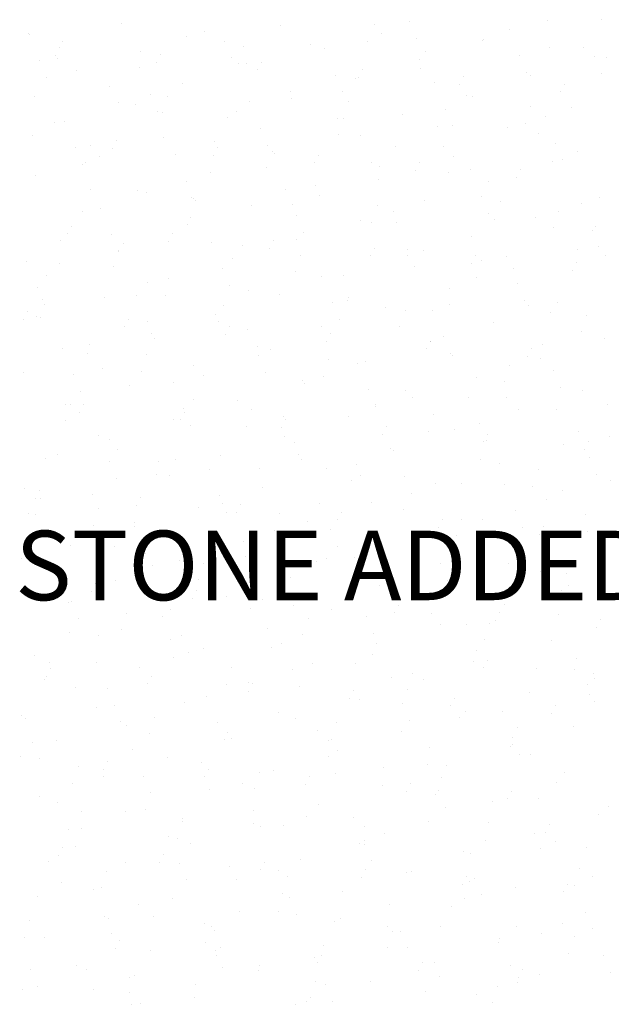
# Model space of a CAD drawing. Extents: x 23.5 to 40.5, y -33.7 to -22.7.
# Drawn here: x 32.1 to 32.9, y -28.2 to -26.7 of the extents above; entities that cross this region are included whole.
import ezdxf

# ---------------------------------------------------------------- set-up
doc = ezdxf.new("R2010")
doc.units = 0
doc.header["$LTSCALE"] = 0.3
doc.header["$MEASUREMENT"] = 0
doc.layers.get('0').update_dxf_attribs({"linetype": 'CONTINUOUS'})
doc.layers.add('HATCH', color=7, linetype='CONTINUOUS')
doc.styles.add('L100', font='ROMAND.SHX', dxfattribs={"height": 0.1})

# ---------------------------------------------------------------- blocks, each defined once
blk = doc.blocks.new('*X4')
at = {"color": 0}
for p, q in [((45.7681, -25.2077, 0.05), (45.7681, -25.2077, 0.05)), ((45.846, -25.2066, 0.05), (45.846, -25.2066, 0.05)), ((45.1539, -25.2127, 0.05), (45.1539, -25.2127, 0.05)), ((45.3838, -25.2156, 0.05), (45.3838, -25.2156, 0.05)), ((45.5192, -25.2142, 0.05), (45.5192, -25.2142, 0.05)), ((45.5695, -25.2099, 0.05), (45.5695, -25.2099, 0.05)), ((45.713, -25.221, 0.05), (45.713, -25.221, 0.05)), ((45.0209, -25.227, 0.05), (45.0209, -25.227, 0.05)), ((45.0225, -25.2281, 0.05), (45.0225, -25.2281, 0.05)), ((45.2476, -25.231, 0.05), (45.2476, -25.231, 0.05)), ((45.2744, -25.2239, 0.05), (45.2744, -25.2239, 0.05)), ((45.5293, -25.2261, 0.05), (45.5293, -25.2261, 0.05)), ((45.5795, -25.2341, 0.05), (45.5795, -25.2341, 0.05)), ((45.6748, -25.2366, 0.05), (45.6748, -25.2366, 0.05)), ((45.6759, -25.2357, 0.05), (45.6759, -25.2357, 0.05)), ((45.0656, -25.2468, 0.05), (45.0656, -25.2468, 0.05)), ((45.0695, -25.2379, 0.05), (45.0695, -25.2379, 0.05)), ((45.303, -25.2374, 0.05), (45.303, -25.2374, 0.05)), ((45.331, -25.2454, 0.05), (45.331, -25.2454, 0.05)), ((45.4269, -25.2422, 0.05), (45.4269, -25.2422, 0.05)), ((45.4465, -25.2485, 0.05), (45.4465, -25.2485, 0.05)), ((45.5091, -25.2385, 0.05), (45.5091, -25.2385, 0.05)), ((45.7707, -25.246, 0.05), (45.7707, -25.246, 0.05)), ((45.8203, -25.2472, 0.05), (45.8203, -25.2472, 0.05)), ((45.0366, -25.2649, 0.05), (45.0366, -25.2649, 0.05)), ((45.0599, -25.2579, 0.05), (45.0599, -25.2579, 0.05)), ((45.062, -25.2618, 0.05), (45.062, -25.2618, 0.05)), ((45.1822, -25.2519, 0.05), (45.1822, -25.2519, 0.05)), ((45.2111, -25.2574, 0.05), (45.2111, -25.2574, 0.05)), ((45.3131, -25.2617, 0.05), (45.3131, -25.2617, 0.05)), ((45.5836, -25.2636, 0.05), (45.5836, -25.2636, 0.05)), ((45.5926, -25.2529, 0.05), (45.5926, -25.2529, 0.05)), ((45.7287, -25.2588, 0.05), (45.7287, -25.2588, 0.05)), ((45.8356, -25.2594, 0.05), (45.8356, -25.2594, 0.05)), ((45.8541, -25.2604, 0.05), (45.8541, -25.2604, 0.05)), ((45.0899, -25.2798, 0.05), (45.0899, -25.2798, 0.05)), ((45.1801, -25.276, 0.05), (45.1801, -25.276, 0.05)), ((45.2054, -25.2684, 0.05), (45.2054, -25.2684, 0.05)), ((45.3235, -25.2693, 0.05), (45.3235, -25.2693, 0.05)), ((45.3347, -25.2701, 0.05), (45.3347, -25.2701, 0.05)), ((45.3508, -25.279, 0.05), (45.3508, -25.279, 0.05)), ((45.3566, -25.2679, 0.05), (45.3566, -25.2679, 0.05)), ((45.5021, -25.2784, 0.05), (45.5021, -25.2784, 0.05)), ((45.5851, -25.2768, 0.05), (45.5851, -25.2768, 0.05)), ((45.0466, -25.2892, 0.05), (45.0466, -25.2892, 0.05)), ((45.4622, -25.2864, 0.05), (45.4622, -25.2864, 0.05)), ((45.4914, -25.2916, 0.05), (45.4914, -25.2916, 0.05)), ((45.4963, -25.2895, 0.05), (45.4963, -25.2895, 0.05)), ((45.6475, -25.289, 0.05), (45.6475, -25.289, 0.05)), ((45.7387, -25.2831, 0.05), (45.7387, -25.2831, 0.05)), ((45.7433, -25.2874, 0.05), (45.7433, -25.2874, 0.05)), ((45.8466, -25.2843, 0.05), (45.8466, -25.2843, 0.05)), ((45.1371, -25.3024, 0.05), (45.1371, -25.3024, 0.05)), ((45.2425, -25.2981, 0.05), (45.2425, -25.2981, 0.05)), ((45.6057, -25.2974, 0.05), (45.6057, -25.2974, 0.05)), ((45.6418, -25.3, 0.05), (45.6418, -25.3, 0.05)), ((45.793, -25.2995, 0.05), (45.793, -25.2995, 0.05)), ((45.0287, -25.3178, 0.05), (45.0287, -25.3178, 0.05)), ((45.1958, -25.3139, 0.05), (45.1958, -25.3139, 0.05)), ((45.2205, -25.3168, 0.05), (45.2205, -25.3168, 0.05)), ((45.3987, -25.3099, 0.05), (45.3987, -25.3099, 0.05)), ((45.3992, -25.3196, 0.05), (45.3992, -25.3196, 0.05)), ((45.4723, -25.3106, 0.05), (45.4723, -25.3106, 0.05)), ((45.6511, -25.3154, 0.05), (45.6511, -25.3154, 0.05)), ((45.6602, -25.3174, 0.05), (45.6602, -25.3174, 0.05)), ((45.7872, -25.3106, 0.05), (45.7872, -25.3106, 0.05)), ((45.1502, -25.3261, 0.05), (45.1502, -25.3261, 0.05)), ((45.1742, -25.3283, 0.05), (45.1742, -25.3283, 0.05)), ((45.3393, -25.3249, 0.05), (45.3393, -25.3249, 0.05)), ((45.4821, -25.3243, 0.05), (45.4821, -25.3243, 0.05)), ((45.6214, -25.3353, 0.05), (45.6214, -25.3353, 0.05)), ((45.7436, -25.3318, 0.05), (45.7436, -25.3318, 0.05)), ((45.8036, -25.3337, 0.05), (45.8036, -25.3337, 0.05)), ((45.2058, -25.3381, 0.05), (45.2058, -25.3381, 0.05)), ((45.213, -25.3407, 0.05), (45.213, -25.3407, 0.05)), ((45.3069, -25.3476, 0.05), (45.3069, -25.3476, 0.05)), ((45.3197, -25.3389, 0.05), (45.3197, -25.3389, 0.05)), ((45.4651, -25.3494, 0.05), (45.4651, -25.3494, 0.05)), ((45.4746, -25.3482, 0.05), (45.4746, -25.3482, 0.05)), ((45.5588, -25.3434, 0.05), (45.5588, -25.3434, 0.05)), ((45.7649, -25.3464, 0.05), (45.7649, -25.3464, 0.05)), ((45.058, -25.3541, 0.05), (45.058, -25.3541, 0.05)), ((45.0728, -25.3525, 0.05), (45.0728, -25.3525, 0.05)), ((45.355, -25.3628, 0.05), (45.355, -25.3628, 0.05)), ((45.6106, -25.3599, 0.05), (45.6106, -25.3599, 0.05)), ((45.6315, -25.3596, 0.05), (45.6315, -25.3596, 0.05)), ((45.7114, -25.3617, 0.05), (45.7114, -25.3617, 0.05)), ((45.7361, -25.3557, 0.05), (45.7361, -25.3557, 0.05)), ((45.0266, -25.3738, 0.05), (45.0266, -25.3738, 0.05)), ((45.2147, -25.3756, 0.05), (45.2147, -25.3756, 0.05)), ((45.4666, -25.3713, 0.05), (45.4666, -25.3713, 0.05)), ((45.4985, -25.3739, 0.05), (45.4985, -25.3739, 0.05)), ((45.7561, -25.3704, 0.05), (45.7561, -25.3704, 0.05)), ((45.0885, -25.3903, 0.05), (45.0885, -25.3903, 0.05)), ((45.11, -25.3882, 0.05), (45.11, -25.3882, 0.05)), ((45.1412, -25.3917, 0.05), (45.1412, -25.3917, 0.05)), ((45.1469, -25.3807, 0.05), (45.1469, -25.3807, 0.05)), ((45.2882, -25.3813, 0.05), (45.2882, -25.3813, 0.05)), ((45.2924, -25.3912, 0.05), (45.2924, -25.3912, 0.05)), ((45.365, -25.3871, 0.05), (45.365, -25.3871, 0.05)), ((45.5497, -25.3888, 0.05), (45.5497, -25.3888, 0.05)), ((45.6191, -25.3896, 0.05), (45.6191, -25.3896, 0.05)), ((45.7806, -25.3843, 0.05), (45.7806, -25.3843, 0.05)), ((45.1224, -25.4035, 0.05), (45.1224, -25.4035, 0.05)), ((45.232, -25.4014, 0.05), (45.232, -25.4014, 0.05)), ((45.2866, -25.4023, 0.05), (45.2866, -25.4023, 0.05)), ((45.3716, -25.3957, 0.05), (45.3716, -25.3957, 0.05)), ((45.3743, -25.3993, 0.05), (45.3743, -25.3993, 0.05)), ((45.4379, -25.4017, 0.05), (45.4379, -25.4017, 0.05)), ((45.6331, -25.4032, 0.05), (45.6331, -25.4032, 0.05)), ((45.8113, -25.3963, 0.05), (45.8113, -25.3963, 0.05)), ((45.0986, -25.4146, 0.05), (45.0986, -25.4146, 0.05)), ((45.1025, -25.4121, 0.05), (45.1025, -25.4121, 0.05)), ((45.3641, -25.4196, 0.05), (45.3641, -25.4196, 0.05)), ((45.4321, -25.4128, 0.05), (45.4321, -25.4128, 0.05)), ((45.5142, -25.4118, 0.05), (45.5142, -25.4118, 0.05)), ((45.5269, -25.4176, 0.05), (45.5269, -25.4176, 0.05)), ((45.5834, -25.4122, 0.05), (45.5834, -25.4122, 0.05)), ((45.7758, -25.4111, 0.05), (45.7758, -25.4111, 0.05)), ((45.7907, -25.4085, 0.05), (45.7907, -25.4085, 0.05)), ((45.0302, -25.4315, 0.05), (45.0302, -25.4315, 0.05)), ((45.2821, -25.4273, 0.05), (45.2821, -25.4273, 0.05)), ((45.5776, -25.4233, 0.05), (45.5776, -25.4233, 0.05)), ((45.6256, -25.4271, 0.05), (45.6256, -25.4271, 0.05)), ((45.6577, -25.4228, 0.05), (45.6577, -25.4228, 0.05)), ((45.7231, -25.4339, 0.05), (45.7231, -25.4339, 0.05)), ((45.7288, -25.4228, 0.05), (45.7288, -25.4228, 0.05)), ((45.2477, -25.4393, 0.05), (45.2477, -25.4393, 0.05)), ((45.4346, -25.4456, 0.05), (45.4346, -25.4456, 0.05)), ((45.5242, -25.436, 0.05), (45.5242, -25.436, 0.05)), ((45.6836, -25.4391, 0.05), (45.6836, -25.4391, 0.05)), ((45.11, -25.4516, 0.05), (45.11, -25.4516, 0.05)), ((45.1777, -25.4527, 0.05), (45.1777, -25.4527, 0.05)), ((45.1899, -25.4553, 0.05), (45.1899, -25.4553, 0.05)), ((45.2555, -25.4621, 0.05), (45.2555, -25.4621, 0.05)), ((45.2578, -25.4635, 0.05), (45.2578, -25.4635, 0.05)), ((45.3912, -25.4504, 0.05), (45.3912, -25.4504, 0.05)), ((45.4392, -25.4602, 0.05), (45.4392, -25.4602, 0.05)), ((45.6734, -25.4607, 0.05), (45.6734, -25.4607, 0.05)), ((45.8433, -25.4629, 0.05), (45.8433, -25.4629, 0.05)), ((45.1248, -25.4779, 0.05), (45.1248, -25.4779, 0.05)), ((45.2611, -25.4672, 0.05), (45.2611, -25.4672, 0.05)), ((45.3424, -25.4736, 0.05), (45.3424, -25.4736, 0.05)), ((45.4009, -25.4727, 0.05), (45.4009, -25.4727, 0.05)), ((45.5227, -25.4747, 0.05), (45.5227, -25.4747, 0.05)), ((45.5913, -25.4671, 0.05), (45.5913, -25.4671, 0.05)), ((45.7008, -25.4677, 0.05), (45.7008, -25.4677, 0.05)), ((45.8169, -25.4718, 0.05), (45.8169, -25.4718, 0.05)), ((45.0976, -25.4833, 0.05), (45.0976, -25.4833, 0.05)), ((45.2536, -25.491, 0.05), (45.2536, -25.491, 0.05)), ((45.4069, -25.4882, 0.05), (45.4069, -25.4882, 0.05)), ((45.5464, -25.4832, 0.05), (45.5464, -25.4832, 0.05)), ((45.6834, -25.485, 0.05), (45.6834, -25.485, 0.05)), ((45.751, -25.4908, 0.05), (45.751, -25.4908, 0.05)), ((45.7842, -25.4822, 0.05), (45.7842, -25.4822, 0.05)), ((45.0828, -25.5039, 0.05), (45.0828, -25.5039, 0.05)), ((45.2502, -25.5015, 0.05), (45.2502, -25.5015, 0.05)), ((45.4991, -25.4951, 0.05), (45.4991, -25.4951, 0.05)), ((45.5151, -25.4985, 0.05), (45.5151, -25.4985, 0.05)), ((45.5504, -25.4993, 0.05), (45.5504, -25.4993, 0.05)), ((45.6919, -25.4937, 0.05), (45.6919, -25.4937, 0.05)), ((45.7767, -25.506, 0.05), (45.7767, -25.506, 0.05)), ((45.8374, -25.5043, 0.05), (45.8374, -25.5043, 0.05)), ((45.077, -25.515, 0.05), (45.077, -25.515, 0.05)), ((45.1405, -25.5157, 0.05), (45.1405, -25.5157, 0.05)), ((45.2282, -25.5145, 0.05), (45.2282, -25.5145, 0.05)), ((45.417, -25.5125, 0.05), (45.417, -25.5125, 0.05)), ((45.6588, -25.5188, 0.05), (45.6588, -25.5188, 0.05)), ((45.8326, -25.5097, 0.05), (45.8326, -25.5097, 0.05)), ((45.0672, -25.5241, 0.05), (45.0672, -25.5241, 0.05)), ((45.1579, -25.5295, 0.05), (45.1579, -25.5295, 0.05)), ((45.2225, -25.5256, 0.05), (45.2225, -25.5256, 0.05)), ((45.284, -25.5268, 0.05), (45.284, -25.5268, 0.05)), ((45.3287, -25.5316, 0.05), (45.3287, -25.5316, 0.05)), ((45.3737, -25.525, 0.05), (45.3737, -25.525, 0.05)), ((45.4069, -25.523, 0.05), (45.4069, -25.523, 0.05)), ((45.8426, -25.5339, 0.05), (45.8426, -25.5339, 0.05)), ((45.1505, -25.54, 0.05), (45.1505, -25.54, 0.05)), ((45.1506, -25.5386, 0.05), (45.1506, -25.5386, 0.05)), ((45.3679, -25.5361, 0.05), (45.3679, -25.5361, 0.05)), ((45.4122, -25.5461, 0.05), (45.4122, -25.5461, 0.05)), ((45.5134, -25.5466, 0.05), (45.5134, -25.5466, 0.05)), ((45.5192, -25.5355, 0.05), (45.5192, -25.5355, 0.05)), ((45.5661, -25.5372, 0.05), (45.5661, -25.5372, 0.05)), ((45.5665, -25.5468, 0.05), (45.5665, -25.5468, 0.05)), ((45.5903, -25.5392, 0.05), (45.5903, -25.5392, 0.05)), ((45.6647, -25.5461, 0.05), (45.6647, -25.5461, 0.05)), ((45.7096, -25.5483, 0.05), (45.7096, -25.5483, 0.05)), ((45.8113, -25.5371, 0.05), (45.8113, -25.5371, 0.05)), ((45.8518, -25.5467, 0.05), (45.8518, -25.5467, 0.05)), ((45.0175, -25.5543, 0.05), (45.0175, -25.5543, 0.05)), ((45.0657, -25.5575, 0.05), (45.0657, -25.5575, 0.05)), ((45.1431, -25.5624, 0.05), (45.1431, -25.5624, 0.05)), ((45.3146, -25.551, 0.05), (45.3146, -25.551, 0.05)), ((45.5762, -25.5614, 0.05), (45.5762, -25.5614, 0.05)), ((45.6589, -25.5572, 0.05), (45.6589, -25.5572, 0.05)), ((45.6737, -25.5536, 0.05), (45.6737, -25.5536, 0.05)), ((45.8101, -25.5566, 0.05), (45.8101, -25.5566, 0.05)), ((45.0458, -25.5749, 0.05), (45.0458, -25.5749, 0.05)), ((45.2997, -25.5647, 0.05), (45.2997, -25.5647, 0.05)), ((45.4047, -25.5699, 0.05), (45.4047, -25.5699, 0.05)), ((45.4432, -25.5758, 0.05), (45.4432, -25.5758, 0.05)), ((45.4743, -25.5748, 0.05), (45.4743, -25.5748, 0.05)), ((45.6662, -25.5774, 0.05), (45.6662, -25.5774, 0.05)), ((45.7191, -25.5651, 0.05), (45.7191, -25.5651, 0.05)), ((45.8044, -25.5677, 0.05), (45.8044, -25.5677, 0.05)), ((45.1913, -25.5854, 0.05), (45.1913, -25.5854, 0.05)), ((45.2224, -25.579, 0.05), (45.2224, -25.579, 0.05)), ((45.3097, -25.589, 0.05), (45.3097, -25.589, 0.05)), ((45.7253, -25.5861, 0.05), (45.7253, -25.5861, 0.05)), ((45.0332, -25.5922, 0.05), (45.0332, -25.5922, 0.05)), ((45.1767, -25.6033, 0.05), (45.1767, -25.6033, 0.05)), ((45.2183, -25.6031, 0.05), (45.2183, -25.6031, 0.05)), ((45.3368, -25.596, 0.05), (45.3368, -25.596, 0.05)), ((45.3821, -25.6028, 0.05), (45.3821, -25.6028, 0.05)), ((45.6268, -25.5931, 0.05), (45.6268, -25.5931, 0.05)), ((45.0401, -25.61, 0.05), (45.0401, -25.61, 0.05)), ((45.0433, -25.6165, 0.05), (45.0433, -25.6165, 0.05)), ((45.1301, -25.607, 0.05), (45.1301, -25.607, 0.05)), ((45.3017, -25.6175, 0.05), (45.3017, -25.6175, 0.05)), ((45.4589, -25.6137, 0.05), (45.4589, -25.6137, 0.05)), ((45.4798, -25.6106, 0.05), (45.4798, -25.6106, 0.05)), ((45.4822, -25.6065, 0.05), (45.4822, -25.6065, 0.05)), ((45.6277, -25.617, 0.05), (45.6277, -25.617, 0.05)), ((45.7354, -25.6104, 0.05), (45.7354, -25.6104, 0.05)), ((45.7414, -25.6181, 0.05), (45.7414, -25.6181, 0.05)), ((45.7835, -25.6145, 0.05), (45.7835, -25.6145, 0.05)), ((45.0186, -25.6272, 0.05), (45.0186, -25.6272, 0.05)), ((45.0326, -25.6338, 0.05), (45.0326, -25.6338, 0.05)), ((45.2898, -25.6307, 0.05), (45.2898, -25.6307, 0.05)), ((45.5346, -25.621, 0.05), (45.5346, -25.621, 0.05)), ((45.5632, -25.625, 0.05), (45.5632, -25.625, 0.05)), ((45.6024, -25.6247, 0.05), (45.6024, -25.6247, 0.05)), ((45.7732, -25.6276, 0.05), (45.7732, -25.6276, 0.05)), ((45.8248, -25.6325, 0.05), (45.8248, -25.6325, 0.05)), ((45.0128, -25.6383, 0.05), (45.0128, -25.6383, 0.05)), ((45.0379, -25.6349, 0.05), (45.0379, -25.6349, 0.05)), ((45.164, -25.6378, 0.05), (45.164, -25.6378, 0.05)), ((45.1924, -25.6412, 0.05), (45.1924, -25.6412, 0.05)), ((45.2942, -25.6413, 0.05), (45.2942, -25.6413, 0.05)), ((45.3095, -25.6483, 0.05), (45.3095, -25.6483, 0.05)), ((45.4689, -25.6379, 0.05), (45.4689, -25.6379, 0.05)), ((45.6913, -25.6425, 0.05), (45.6913, -25.6425, 0.05)), ((45.1583, -25.6489, 0.05), (45.1583, -25.6489, 0.05)), ((45.1976, -25.6587, 0.05), (45.1976, -25.6587, 0.05)), ((45.3037, -25.6594, 0.05), (45.3037, -25.6594, 0.05)), ((45.3359, -25.6522, 0.05), (45.3359, -25.6522, 0.05)), ((45.4423, -25.649, 0.05), (45.4423, -25.649, 0.05)), ((45.455, -25.6588, 0.05), (45.455, -25.6588, 0.05)), ((45.5557, -25.6488, 0.05), (45.5557, -25.6488, 0.05)), ((45.6181, -25.6626, 0.05), (45.6181, -25.6626, 0.05)), ((45.8173, -25.6563, 0.05), (45.8173, -25.6563, 0.05)), ((45.1078, -25.6745, 0.05), (45.1078, -25.6745, 0.05)), ((45.2025, -25.6654, 0.05), (45.2025, -25.6654, 0.05)), ((45.4492, -25.6699, 0.05), (45.4492, -25.6699, 0.05)), ((45.5991, -25.6705, 0.05), (45.5991, -25.6705, 0.05)), ((45.6005, -25.6694, 0.05), (45.6005, -25.6694, 0.05)), ((45.7616, -25.6737, 0.05), (45.7616, -25.6737, 0.05)), ((45.851, -25.6663, 0.05), (45.851, -25.6663, 0.05)), ((45.0695, -25.6798, 0.05), (45.0695, -25.6798, 0.05)), ((45.1053, -25.6867, 0.05), (45.1053, -25.6867, 0.05)), ((45.1912, -25.6889, 0.05), (45.1912, -25.6889, 0.05)), ((45.3501, -25.677, 0.05), (45.3501, -25.677, 0.05)), ((45.3516, -25.6901, 0.05), (45.3516, -25.6901, 0.05)), ((45.3693, -25.682, 0.05), (45.3693, -25.682, 0.05)), ((45.5947, -25.6805, 0.05), (45.5947, -25.6805, 0.05)), ((45.6281, -25.6869, 0.05), (45.6281, -25.6869, 0.05)), ((45.6309, -25.6895, 0.05), (45.6309, -25.6895, 0.05)), ((45.7402, -25.691, 0.05), (45.7402, -25.691, 0.05)), ((45.7459, -25.6799, 0.05), (45.7459, -25.6799, 0.05)), ((45.2579, -25.705, 0.05), (45.2579, -25.705, 0.05)), ((45.4527, -25.6964, 0.05), (45.4527, -25.6964, 0.05)), ((45.4951, -25.7012, 0.05), (45.4951, -25.7012, 0.05)), ((45.5068, -25.6985, 0.05), (45.5068, -25.6985, 0.05)), ((45.7143, -25.7039, 0.05), (45.7143, -25.7039, 0.05)), ((45.7587, -25.6943, 0.05), (45.7587, -25.6943, 0.05)), ((45.0131, -25.7147, 0.05), (45.0131, -25.7147, 0.05)), ((45.0852, -25.7176, 0.05), (45.0852, -25.7176, 0.05)), ((45.1271, -25.7087, 0.05), (45.1271, -25.7087, 0.05)), ((45.1837, -25.7127, 0.05), (45.1837, -25.7127, 0.05)), ((45.2726, -25.7193, 0.05), (45.2726, -25.7193, 0.05)), ((45.3617, -25.7144, 0.05), (45.3617, -25.7144, 0.05)), ((45.7773, -25.7116, 0.05), (45.7773, -25.7116, 0.05)), ((45.1656, -25.7329, 0.05), (45.1656, -25.7329, 0.05)), ((45.2287, -25.7287, 0.05), (45.2287, -25.7287, 0.05)), ((45.4146, -25.7265, 0.05), (45.4146, -25.7265, 0.05)), ((45.4181, -25.7298, 0.05), (45.4181, -25.7298, 0.05)), ((45.4452, -25.7202, 0.05), (45.4452, -25.7202, 0.05)), ((45.6665, -25.7222, 0.05), (45.6665, -25.7222, 0.05)), ((45.7068, -25.7277, 0.05), (45.7068, -25.7277, 0.05)), ((45.0952, -25.7419, 0.05), (45.0952, -25.7419, 0.05)), ((45.5108, -25.7391, 0.05), (45.5108, -25.7391, 0.05)), ((45.5635, -25.7403, 0.05), (45.5635, -25.7403, 0.05)), ((45.7873, -25.7358, 0.05), (45.7873, -25.7358, 0.05)), ((45.819, -25.7405, 0.05), (45.819, -25.7405, 0.05)), ((45.0734, -25.7609, 0.05), (45.0734, -25.7609, 0.05)), ((45.0807, -25.7603, 0.05), (45.0807, -25.7603, 0.05)), ((45.0999, -25.7611, 0.05), (45.0999, -25.7611, 0.05)), ((45.2588, -25.7534, 0.05), (45.2588, -25.7534, 0.05)), ((45.3223, -25.7544, 0.05), (45.3223, -25.7544, 0.05)), ((45.5204, -25.7609, 0.05), (45.5204, -25.7609, 0.05)), ((45.5742, -25.7502, 0.05), (45.5742, -25.7502, 0.05)), ((45.6543, -25.7501, 0.05), (45.6543, -25.7501, 0.05)), ((45.709, -25.7509, 0.05), (45.709, -25.7509, 0.05)), ((45.8545, -25.7614, 0.05), (45.8545, -25.7614, 0.05)), ((45.0941, -25.7722, 0.05), (45.0941, -25.7722, 0.05)), ((45.2444, -25.7666, 0.05), (45.2444, -25.7666, 0.05)), ((45.2453, -25.7716, 0.05), (45.2453, -25.7716, 0.05)), ((45.3423, -25.7678, 0.05), (45.3423, -25.7678, 0.05)), ((45.5209, -25.7633, 0.05), (45.5209, -25.7633, 0.05)), ((45.6038, -25.7753, 0.05), (45.6038, -25.7753, 0.05)), ((45.7268, -25.7685, 0.05), (45.7268, -25.7685, 0.05)), ((45.7819, -25.7684, 0.05), (45.7819, -25.7684, 0.05)), ((45.0732, -25.7841, 0.05), (45.0732, -25.7841, 0.05)), ((45.2301, -25.7824, 0.05), (45.2301, -25.7824, 0.05)), ((45.2396, -25.7827, 0.05), (45.2396, -25.7827, 0.05)), ((45.3879, -25.7777, 0.05), (45.3879, -25.7777, 0.05)), ((45.3908, -25.7821, 0.05), (45.3908, -25.7821, 0.05)), ((45.482, -25.7782, 0.05), (45.482, -25.7782, 0.05)), ((45.67, -25.788, 0.05), (45.67, -25.788, 0.05)), ((45.2544, -25.7908, 0.05), (45.2544, -25.7908, 0.05)), ((45.3347, -25.7917, 0.05), (45.3347, -25.7917, 0.05)), ((45.385, -25.7932, 0.05), (45.385, -25.7932, 0.05)), ((45.5305, -25.8038, 0.05), (45.5305, -25.8038, 0.05)), ((45.5363, -25.7927, 0.05), (45.5363, -25.7927, 0.05)), ((45.5963, -25.7992, 0.05), (45.5963, -25.7992, 0.05)), ((45.6345, -25.7965, 0.05), (45.6345, -25.7965, 0.05)), ((45.6818, -25.8032, 0.05), (45.6818, -25.8032, 0.05)), ((45.8135, -25.7991, 0.05), (45.8135, -25.7991, 0.05)), ((45.1214, -25.8052, 0.05), (45.1214, -25.8052, 0.05)), ((45.1378, -25.8104, 0.05), (45.1378, -25.8104, 0.05)), ((45.3898, -25.8062, 0.05), (45.3898, -25.8062, 0.05)), ((45.4036, -25.8155, 0.05), (45.4036, -25.8155, 0.05)), ((45.676, -25.8143, 0.05), (45.676, -25.8143, 0.05)), ((45.6801, -25.8123, 0.05), (45.6801, -25.8123, 0.05)), ((45.7912, -25.818, 0.05), (45.7912, -25.818, 0.05)), ((45.8272, -25.8137, 0.05), (45.8272, -25.8137, 0.05)), ((45.8578, -25.8067, 0.05), (45.8578, -25.8067, 0.05)), ((45.0629, -25.832, 0.05), (45.0629, -25.832, 0.05)), ((45.1483, -25.8248, 0.05), (45.1483, -25.8248, 0.05)), ((45.4099, -25.8323, 0.05), (45.4099, -25.8323, 0.05)), ((45.5423, -25.8245, 0.05), (45.5423, -25.8245, 0.05)), ((45.5471, -25.8266, 0.05), (45.5471, -25.8266, 0.05)), ((45.8215, -25.8248, 0.05), (45.8215, -25.8248, 0.05)), ((45.0456, -25.8384, 0.05), (45.0456, -25.8384, 0.05)), ((45.1371, -25.843, 0.05), (45.1371, -25.843, 0.05)), ((45.2084, -25.8426, 0.05), (45.2084, -25.8426, 0.05)), ((45.2318, -25.8392, 0.05), (45.2318, -25.8392, 0.05)), ((45.2975, -25.8342, 0.05), (45.2975, -25.8342, 0.05)), ((45.4136, -25.8398, 0.05), (45.4136, -25.8398, 0.05)), ((45.4933, -25.8467, 0.05), (45.4933, -25.8467, 0.05)), ((45.6714, -25.8398, 0.05), (45.6714, -25.8398, 0.05)), ((45.699, -25.846, 0.05), (45.699, -25.846, 0.05)), ((45.8292, -25.837, 0.05), (45.8292, -25.837, 0.05)), ((45.2806, -25.8541, 0.05), (45.2806, -25.8541, 0.05)), ((45.3539, -25.8531, 0.05), (45.3539, -25.8531, 0.05)), ((45.4501, -25.8524, 0.05), (45.4501, -25.8524, 0.05)), ((45.7549, -25.8542, 0.05), (45.7549, -25.8542, 0.05)), ((45.1472, -25.8673, 0.05), (45.1472, -25.8673, 0.05)), ((45.2053, -25.8621, 0.05), (45.2053, -25.8621, 0.05)), ((45.2243, -25.8631, 0.05), (45.2243, -25.8631, 0.05)), ((45.4858, -25.8706, 0.05), (45.4858, -25.8706, 0.05)), ((45.4993, -25.8636, 0.05), (45.4993, -25.8636, 0.05)), ((45.5628, -25.8645, 0.05), (45.5628, -25.8645, 0.05)), ((45.6068, -25.8739, 0.05), (45.6068, -25.8739, 0.05)), ((45.6448, -25.8742, 0.05), (45.6448, -25.8742, 0.05)), ((45.8393, -25.8612, 0.05), (45.8393, -25.8612, 0.05)), ((45.8587, -25.8697, 0.05), (45.8587, -25.8697, 0.05)), ((45.0142, -25.8816, 0.05), (45.0142, -25.8816, 0.05)), ((45.0357, -25.8844, 0.05), (45.0357, -25.8844, 0.05)), ((45.3578, -25.8804, 0.05), (45.3578, -25.8804, 0.05)), ((45.5728, -25.8887, 0.05), (45.5728, -25.8887, 0.05)), ((45.7063, -25.8756, 0.05), (45.7063, -25.8756, 0.05)), ((45.7473, -25.8781, 0.05), (45.7473, -25.8781, 0.05)), ((45.7903, -25.8847, 0.05), (45.7903, -25.8847, 0.05)), ((45.0299, -25.8955, 0.05), (45.0299, -25.8955, 0.05)), ((45.0379, -25.8962, 0.05), (45.0379, -25.8962, 0.05)), ((45.113, -25.8901, 0.05), (45.113, -25.8901, 0.05)), ((45.1812, -25.8949, 0.05), (45.1812, -25.8949, 0.05)), ((45.2963, -25.892, 0.05), (45.2963, -25.892, 0.05)), ((45.4398, -25.9031, 0.05), (45.4398, -25.9031, 0.05)), ((45.5145, -25.9019, 0.05), (45.5145, -25.9019, 0.05)), ((45.7664, -25.8977, 0.05), (45.7664, -25.8977, 0.05)), ((45.1213, -25.9106, 0.05), (45.1213, -25.9106, 0.05)), ((45.1754, -25.906, 0.05), (45.1754, -25.906, 0.05)), ((45.2656, -25.9084, 0.05), (45.2656, -25.9084, 0.05)), ((45.2994, -25.9037, 0.05), (45.2994, -25.9037, 0.05)), ((45.3064, -25.9163, 0.05), (45.3064, -25.9163, 0.05)), ((45.3209, -25.9165, 0.05), (45.3209, -25.9165, 0.05)), ((45.3266, -25.9054, 0.05), (45.3266, -25.9054, 0.05)), ((45.4721, -25.916, 0.05), (45.4721, -25.916, 0.05)), ((45.561, -25.9112, 0.05), (45.561, -25.9112, 0.05)), ((45.722, -25.9134, 0.05), (45.722, -25.9134, 0.05)), ((45.0208, -25.9181, 0.05), (45.0208, -25.9181, 0.05)), ((45.0299, -25.9195, 0.05), (45.0299, -25.9195, 0.05)), ((45.1734, -25.9306, 0.05), (45.1734, -25.9306, 0.05)), ((45.3828, -25.9181, 0.05), (45.3828, -25.9181, 0.05)), ((45.4223, -25.9299, 0.05), (45.4223, -25.9299, 0.05)), ((45.4663, -25.927, 0.05), (45.4663, -25.927, 0.05)), ((45.6176, -25.9265, 0.05), (45.6176, -25.9265, 0.05)), ((45.6444, -25.9256, 0.05), (45.6444, -25.9256, 0.05)), ((45.6742, -25.9257, 0.05), (45.6742, -25.9257, 0.05)), ((45.8225, -25.9187, 0.05), (45.8225, -25.9187, 0.05)), ((45.0399, -25.9438, 0.05), (45.0399, -25.9438, 0.05)), ((45.1138, -25.9345, 0.05), (45.1138, -25.9345, 0.05)), ((45.1733, -25.9364, 0.05), (45.1733, -25.9364, 0.05)), ((45.3753, -25.942, 0.05), (45.3753, -25.942, 0.05)), ((45.4555, -25.941, 0.05), (45.4555, -25.941, 0.05)), ((45.6118, -25.9376, 0.05), (45.6118, -25.9376, 0.05)), ((45.732, -25.9377, 0.05), (45.732, -25.9377, 0.05)), ((45.7631, -25.937, 0.05), (45.7631, -25.937, 0.05)), ((45.8267, -25.944, 0.05), (45.8267, -25.944, 0.05)), ((45.33, -25.9579, 0.05), (45.33, -25.9579, 0.05)), ((45.5819, -25.9537, 0.05), (45.5819, -25.9537, 0.05)), ((45.599, -25.952, 0.05), (45.599, -25.952, 0.05)), ((45.6369, -25.9495, 0.05), (45.6369, -25.9495, 0.05)), ((45.7573, -25.9481, 0.05), (45.7573, -25.9481, 0.05)), ((45.0811, -25.9644, 0.05), (45.0811, -25.9644, 0.05)), ((45.1442, -25.9659, 0.05), (45.1442, -25.9659, 0.05)), ((45.1891, -25.9685, 0.05), (45.1891, -25.9685, 0.05)), ((45.4656, -25.9652, 0.05), (45.4656, -25.9652, 0.05)), ((45.7345, -25.9719, 0.05), (45.7345, -25.9719, 0.05)), ((45.0108, -25.982, 0.05), (45.0108, -25.982, 0.05)), ((45.1889, -25.9751, 0.05), (45.1889, -25.9751, 0.05)), ((45.2378, -25.9858, 0.05), (45.2378, -25.9858, 0.05)), ((45.2897, -25.9764, 0.05), (45.2897, -25.9764, 0.05)), ((45.3326, -25.9795, 0.05), (45.3326, -25.9795, 0.05)), ((45.4352, -25.9869, 0.05), (45.4352, -25.9869, 0.05)), ((45.4505, -25.9826, 0.05), (45.4505, -25.9826, 0.05)), ((45.4897, -25.9816, 0.05), (45.4897, -25.9816, 0.05)), ((45.1991, -25.9927, 0.05), (45.1991, -25.9927, 0.05)), ((45.2723, -25.9895, 0.05), (45.2723, -25.9895, 0.05)), ((45.5339, -25.9971, 0.05), (45.5339, -25.9971, 0.05)), ((45.5806, -25.9975, 0.05), (45.5806, -25.9975, 0.05)), ((45.6147, -25.9899, 0.05), (45.6147, -25.9899, 0.05)), ((45.6422, -25.9999, 0.05), (45.6422, -25.9999, 0.05)), ((45.712, -25.9901, 0.05), (45.712, -25.9901, 0.05)), ((45.7582, -26.001, 0.05), (45.7582, -26.001, 0.05)), ((45.0661, -26.007, 0.05), (45.0661, -26.007, 0.05)), ((45.1455, -26.0138, 0.05), (45.1455, -26.0138, 0.05)), ((45.2648, -26.0134, 0.05), (45.2648, -26.0134, 0.05)), ((45.3975, -26.0096, 0.05), (45.3975, -26.0096, 0.05)), ((45.6248, -26.0142, 0.05), (45.6248, -26.0142, 0.05)), ((45.7261, -26.008, 0.05), (45.7261, -26.008, 0.05)), ((45.7954, -26.0046, 0.05), (45.7954, -26.0046, 0.05)), ((45.1112, -26.0293, 0.05), (45.1112, -26.0293, 0.05)), ((45.117, -26.0182, 0.05), (45.117, -26.0182, 0.05)), ((45.2624, -26.0287, 0.05), (45.2624, -26.0287, 0.05)), ((45.3483, -26.0174, 0.05), (45.3483, -26.0174, 0.05)), ((45.4918, -26.0285, 0.05), (45.4918, -26.0285, 0.05)), ((45.5264, -26.0209, 0.05), (45.5264, -26.0209, 0.05)), ((45.55, -26.0279, 0.05), (45.55, -26.0279, 0.05)), ((45.7879, -26.0284, 0.05), (45.7879, -26.0284, 0.05)), ((45.7989, -26.0214, 0.05), (45.7989, -26.0214, 0.05)), ((45.0533, -26.0418, 0.05), (45.0533, -26.0418, 0.05)), ((45.0818, -26.0449, 0.05), (45.0818, -26.0449, 0.05)), ((45.2567, -26.0398, 0.05), (45.2567, -26.0398, 0.05)), ((45.3052, -26.0376, 0.05), (45.3052, -26.0376, 0.05)), ((45.3583, -26.0417, 0.05), (45.3583, -26.0417, 0.05)), ((45.4079, -26.0393, 0.05), (45.4079, -26.0393, 0.05)), ((45.7739, -26.0389, 0.05), (45.7739, -26.0389, 0.05)), ((45.0784, -26.0465, 0.05), (45.0784, -26.0465, 0.05)), ((45.2253, -26.056, 0.05), (45.2253, -26.056, 0.05)), ((45.34, -26.054, 0.05), (45.34, -26.054, 0.05)), ((45.4021, -26.0503, 0.05), (45.4021, -26.0503, 0.05)), ((45.4578, -26.0559, 0.05), (45.4578, -26.0559, 0.05)), ((45.5534, -26.0498, 0.05), (45.5534, -26.0498, 0.05)), ((45.7067, -26.0494, 0.05), (45.7067, -26.0494, 0.05)), ((45.0919, -26.0692, 0.05), (45.0919, -26.0692, 0.05)), ((45.1619, -26.061, 0.05), (45.1619, -26.061, 0.05)), ((45.213, -26.0656, 0.05), (45.213, -26.0656, 0.05)), ((45.4234, -26.0685, 0.05), (45.4234, -26.0685, 0.05)), ((45.5075, -26.0664, 0.05), (45.5075, -26.0664, 0.05)), ((45.5476, -26.0609, 0.05), (45.5476, -26.0609, 0.05)), ((45.6015, -26.0615, 0.05), (45.6015, -26.0615, 0.05)), ((45.6931, -26.0714, 0.05), (45.6931, -26.0714, 0.05)), ((45.6989, -26.0603, 0.05), (45.6989, -26.0603, 0.05)), ((45.784, -26.0631, 0.05), (45.784, -26.0631, 0.05)), ((45.8443, -26.0709, 0.05), (45.8443, -26.0709, 0.05)), ((45.1543, -26.0848, 0.05), (45.1543, -26.0848, 0.05)), ((45.3655, -26.0838, 0.05), (45.3655, -26.0838, 0.05)), ((45.6145, -26.0774, 0.05), (45.6145, -26.0774, 0.05)), ((45.651, -26.0774, 0.05), (45.651, -26.0774, 0.05)), ((45.685, -26.076, 0.05), (45.685, -26.076, 0.05)), ((45.8386, -26.0819, 0.05), (45.8386, -26.0819, 0.05)), ((45.08, -26.0892, 0.05), (45.08, -26.0892, 0.05)), ((45.1207, -26.0935, 0.05), (45.1207, -26.0935, 0.05)), ((45.2255, -26.0997, 0.05), (45.2255, -26.0997, 0.05)), ((45.241, -26.0939, 0.05), (45.241, -26.0939, 0.05)), ((45.4159, -26.0923, 0.05), (45.4159, -26.0923, 0.05)), ((45.5175, -26.0906, 0.05), (45.5175, -26.0906, 0.05)), ((45.6774, -26.0998, 0.05), (45.6774, -26.0998, 0.05)), ((45.7741, -26.1011, 0.05), (45.7741, -26.1011, 0.05)), ((45.2733, -26.1118, 0.05), (45.2733, -26.1118, 0.05)), ((45.371, -26.1102, 0.05), (45.371, -26.1102, 0.05)), ((45.3845, -26.105, 0.05), (45.3845, -26.105, 0.05)), ((45.5222, -26.1053, 0.05), (45.5222, -26.1053, 0.05)), ((45.6667, -26.1153, 0.05), (45.6667, -26.1153, 0.05)), ((45.0285, -26.1215, 0.05), (45.0285, -26.1215, 0.05)), ((45.2295, -26.1255, 0.05), (45.2295, -26.1255, 0.05)), ((45.2511, -26.1181, 0.05), (45.2511, -26.1181, 0.05)), ((45.5165, -26.1207, 0.05), (45.5165, -26.1207, 0.05)), ((45.6819, -26.1291, 0.05), (45.6819, -26.1291, 0.05)), ((45.8102, -26.1264, 0.05), (45.8102, -26.1264, 0.05)), ((45.0514, -26.1324, 0.05), (45.0514, -26.1324, 0.05)), ((45.0528, -26.1415, 0.05), (45.0528, -26.1415, 0.05)), ((45.1181, -26.1325, 0.05), (45.1181, -26.1325, 0.05)), ((45.181, -26.1398, 0.05), (45.181, -26.1398, 0.05)), ((45.3129, -26.1399, 0.05), (45.3129, -26.1399, 0.05)), ((45.4002, -26.1428, 0.05), (45.4002, -26.1428, 0.05)), ((45.43, -26.1333, 0.05), (45.43, -26.1333, 0.05)), ((45.491, -26.133, 0.05), (45.491, -26.133, 0.05)), ((45.6619, -26.1313, 0.05), (45.6619, -26.1313, 0.05)), ((45.6767, -26.1396, 0.05), (45.6767, -26.1396, 0.05)), ((45.7526, -26.1405, 0.05), (45.7526, -26.1405, 0.05)), ((45.8074, -26.1418, 0.05), (45.8074, -26.1418, 0.05)), ((45.0439, -26.1562, 0.05), (45.0439, -26.1562, 0.05)), ((45.047, -26.1526, 0.05), (45.047, -26.1526, 0.05)), ((45.1983, -26.152, 0.05), (45.1983, -26.152, 0.05)), ((45.5437, -26.1539, 0.05), (45.5437, -26.1539, 0.05)), ((45.5745, -26.1474, 0.05), (45.5745, -26.1474, 0.05)), ((45.5896, -26.1571, 0.05), (45.5896, -26.1571, 0.05)), ((45.8344, -26.1474, 0.05), (45.8344, -26.1474, 0.05)), ((45.836, -26.1549, 0.05), (45.836, -26.1549, 0.05)), ((45.0888, -26.1678, 0.05), (45.0888, -26.1678, 0.05)), ((45.1338, -26.1703, 0.05), (45.1338, -26.1703, 0.05)), ((45.1925, -26.1631, 0.05), (45.1925, -26.1631, 0.05)), ((45.3054, -26.1637, 0.05), (45.3054, -26.1637, 0.05)), ((45.3377, -26.1613, 0.05), (45.3377, -26.1613, 0.05)), ((45.3437, -26.1625, 0.05), (45.3437, -26.1625, 0.05)), ((45.4103, -26.1671, 0.05), (45.4103, -26.1671, 0.05)), ((45.5669, -26.1712, 0.05), (45.5669, -26.1712, 0.05)), ((45.8259, -26.1643, 0.05), (45.8259, -26.1643, 0.05)), ((45.2773, -26.1814, 0.05), (45.2773, -26.1814, 0.05)), ((45.338, -26.1736, 0.05), (45.338, -26.1736, 0.05)), ((45.4834, -26.1842, 0.05), (45.4834, -26.1842, 0.05)), ((45.4892, -26.1731, 0.05), (45.4892, -26.1731, 0.05)), ((45.4974, -26.1851, 0.05), (45.4974, -26.1851, 0.05)), ((45.6347, -26.1836, 0.05), (45.6347, -26.1836, 0.05)), ((45.7422, -26.1754, 0.05), (45.7422, -26.1754, 0.05)), ((45.8285, -26.1787, 0.05), (45.8285, -26.1787, 0.05)), ((45.119, -26.1969, 0.05), (45.119, -26.1969, 0.05)), ((45.1438, -26.1946, 0.05), (45.1438, -26.1946, 0.05)), ((45.2455, -26.1893, 0.05), (45.2455, -26.1893, 0.05)), ((45.5594, -26.1918, 0.05), (45.5594, -26.1918, 0.05)), ((45.6289, -26.1947, 0.05), (45.6289, -26.1947, 0.05)), ((45.7802, -26.1941, 0.05), (45.7802, -26.1941, 0.05)), ((45.8359, -26.1885, 0.05), (45.8359, -26.1885, 0.05)), ((45.0108, -26.2089, 0.05), (45.0108, -26.2089, 0.05)), ((45.0158, -26.2124, 0.05), (45.0158, -26.2124, 0.05)), ((45.2024, -26.2113, 0.05), (45.2024, -26.2113, 0.05)), ((45.3806, -26.2044, 0.05), (45.3806, -26.2044, 0.05)), ((45.4052, -26.213, 0.05), (45.4052, -26.213, 0.05)), ((45.6421, -26.2119, 0.05), (45.6421, -26.2119, 0.05)), ((45.6499, -26.2033, 0.05), (45.6499, -26.2033, 0.05)), ((45.7029, -26.2029, 0.05), (45.7029, -26.2029, 0.05)), ((45.7744, -26.2052, 0.05), (45.7744, -26.2052, 0.05)), ((45.1532, -26.2172, 0.05), (45.1532, -26.2172, 0.05)), ((45.1613, -26.223, 0.05), (45.1613, -26.223, 0.05)), ((45.293, -26.2193, 0.05), (45.293, -26.2193, 0.05)), ((45.464, -26.2188, 0.05), (45.464, -26.2188, 0.05)), ((45.5695, -26.216, 0.05), (45.5695, -26.216, 0.05)), ((45.7255, -26.2263, 0.05), (45.7255, -26.2263, 0.05)), ((45.8066, -26.2248, 0.05), (45.8066, -26.2248, 0.05)), ((45.1949, -26.2351, 0.05), (45.1949, -26.2351, 0.05)), ((45.303, -26.2435, 0.05), (45.303, -26.2435, 0.05)), ((45.3068, -26.2335, 0.05), (45.3068, -26.2335, 0.05)), ((45.3129, -26.241, 0.05), (45.3129, -26.241, 0.05)), ((45.4365, -26.2304, 0.05), (45.4365, -26.2304, 0.05)), ((45.4565, -26.2426, 0.05), (45.4565, -26.2426, 0.05)), ((45.5577, -26.2313, 0.05), (45.5577, -26.2313, 0.05)), ((45.7186, -26.2407, 0.05), (45.7186, -26.2407, 0.05)), ((45.0265, -26.2468, 0.05), (45.0265, -26.2468, 0.05)), ((45.061, -26.2452, 0.05), (45.061, -26.2452, 0.05)), ((45.17, -26.2579, 0.05), (45.17, -26.2579, 0.05)), ((45.4523, -26.244, 0.05), (45.4523, -26.244, 0.05)), ((45.5977, -26.2546, 0.05), (45.5977, -26.2546, 0.05)), ((45.7144, -26.2528, 0.05), (45.7144, -26.2528, 0.05)), ((45.718, -26.2501, 0.05), (45.718, -26.2501, 0.05)), ((45.0085, -26.2683, 0.05), (45.0085, -26.2683, 0.05)), ((45.0366, -26.2711, 0.05), (45.0366, -26.2711, 0.05)), ((45.2207, -26.269, 0.05), (45.2207, -26.269, 0.05)), ((45.4522, -26.2682, 0.05), (45.4522, -26.2682, 0.05)), ((45.4655, -26.2593, 0.05), (45.4655, -26.2593, 0.05)), ((45.7287, -26.265, 0.05), (45.7287, -26.265, 0.05)), ((45.7432, -26.2651, 0.05), (45.7432, -26.2651, 0.05)), ((45.0919, -26.2827, 0.05), (45.0919, -26.2827, 0.05)), ((45.1283, -26.2864, 0.05), (45.1283, -26.2864, 0.05)), ((45.1341, -26.2753, 0.05), (45.1341, -26.2753, 0.05)), ((45.2701, -26.2758, 0.05), (45.2701, -26.2758, 0.05)), ((45.2796, -26.2858, 0.05), (45.2796, -26.2858, 0.05)), ((45.5316, -26.2833, 0.05), (45.5316, -26.2833, 0.05)), ((45.5957, -26.2793, 0.05), (45.5957, -26.2793, 0.05)), ((45.6222, -26.2808, 0.05), (45.6222, -26.2808, 0.05)), ((45.1284, -26.297, 0.05), (45.1284, -26.297, 0.05)), ((45.1857, -26.2958, 0.05), (45.1857, -26.2958, 0.05)), ((45.2738, -26.2969, 0.05), (45.2738, -26.2969, 0.05)), ((45.3535, -26.2902, 0.05), (45.3535, -26.2902, 0.05)), ((45.3732, -26.2873, 0.05), (45.3732, -26.2873, 0.05)), ((45.425, -26.2964, 0.05), (45.425, -26.2964, 0.05)), ((45.4622, -26.2925, 0.05), (45.4622, -26.2925, 0.05)), ((45.615, -26.2977, 0.05), (45.615, -26.2977, 0.05)), ((45.7932, -26.2908, 0.05), (45.7932, -26.2908, 0.05)), ((45.0844, -26.3065, 0.05), (45.0844, -26.3065, 0.05)), ((45.3292, -26.3068, 0.05), (45.3292, -26.3068, 0.05)), ((45.346, -26.314, 0.05), (45.346, -26.314, 0.05)), ((45.4193, -26.3075, 0.05), (45.4193, -26.3075, 0.05)), ((45.5299, -26.3088, 0.05), (45.5299, -26.3088, 0.05)), ((45.5705, -26.3069, 0.05), (45.5705, -26.3069, 0.05)), ((45.7818, -26.3046, 0.05), (45.7818, -26.3046, 0.05)), ((45.0362, -26.3249, 0.05), (45.0362, -26.3249, 0.05)), ((45.1958, -26.32, 0.05), (45.1958, -26.32, 0.05)), ((45.281, -26.3153, 0.05), (45.281, -26.3153, 0.05)), ((45.5647, -26.318, 0.05), (45.5647, -26.318, 0.05)), ((45.6075, -26.3216, 0.05), (45.6075, -26.3216, 0.05)), ((45.6114, -26.3172, 0.05), (45.6114, -26.3172, 0.05)), ((45.7102, -26.3285, 0.05), (45.7102, -26.3285, 0.05)), ((45.716, -26.3174, 0.05), (45.716, -26.3174, 0.05)), ((45.7549, -26.3283, 0.05), (45.7549, -26.3283, 0.05)), ((45.0628, -26.3343, 0.05), (45.0628, -26.3343, 0.05)), ((45.4377, -26.3367, 0.05), (45.4377, -26.3367, 0.05)), ((45.6214, -26.3415, 0.05), (45.6214, -26.3415, 0.05)), ((45.6896, -26.3325, 0.05), (45.6896, -26.3325, 0.05)), ((45.8557, -26.3391, 0.05), (45.8557, -26.3391, 0.05)), ((45.0971, -26.3463, 0.05), (45.0971, -26.3463, 0.05)), ((45.1596, -26.3472, 0.05), (45.1596, -26.3472, 0.05)), ((45.1887, -26.3432, 0.05), (45.1887, -26.3432, 0.05)), ((45.2426, -26.3568, 0.05), (45.2426, -26.3568, 0.05)), ((45.3449, -26.3447, 0.05), (45.3449, -26.3447, 0.05)), ((45.4211, -26.3547, 0.05), (45.4211, -26.3547, 0.05)), ((45.4884, -26.3558, 0.05), (45.4884, -26.3558, 0.05)), ((45.8421, -26.3508, 0.05), (45.8421, -26.3508, 0.05)), ((45.0965, -26.3712, 0.05), (45.0965, -26.3712, 0.05)), ((45.243, -26.3616, 0.05), (45.243, -26.3616, 0.05)), ((45.3454, -26.3647, 0.05), (45.3454, -26.3647, 0.05)), ((45.355, -26.369, 0.05), (45.355, -26.369, 0.05)), ((45.3881, -26.3673, 0.05), (45.3881, -26.3673, 0.05)), ((45.5046, -26.3691, 0.05), (45.5046, -26.3691, 0.05)), ((45.5974, -26.3605, 0.05), (45.5974, -26.3605, 0.05)), ((45.6827, -26.3622, 0.05), (45.6827, -26.3622, 0.05)), ((45.7706, -26.3662, 0.05), (45.7706, -26.3662, 0.05)), ((45.0785, -26.3722, 0.05), (45.0785, -26.3722, 0.05)), ((45.222, -26.3833, 0.05), (45.222, -26.3833, 0.05)), ((45.2355, -26.3855, 0.05), (45.2355, -26.3855, 0.05)), ((45.5336, -26.3779, 0.05), (45.5336, -26.3779, 0.05)), ((45.7499, -26.3788, 0.05), (45.7499, -26.3788, 0.05)), ((45.7661, -26.3766, 0.05), (45.7661, -26.3766, 0.05)), ((45.0699, -26.3986, 0.05), (45.0699, -26.3986, 0.05)), ((45.0885, -26.3965, 0.05), (45.0885, -26.3965, 0.05)), ((45.2532, -26.3927, 0.05), (45.2532, -26.3927, 0.05)), ((45.497, -26.393, 0.05), (45.497, -26.393, 0.05)), ((45.5041, -26.3937, 0.05), (45.5041, -26.3937, 0.05)), ((45.5051, -26.3885, 0.05), (45.5051, -26.3885, 0.05)), ((45.679, -26.3884, 0.05), (45.679, -26.3884, 0.05)), ((45.7806, -26.3904, 0.05), (45.7806, -26.3904, 0.05)), ((45.8245, -26.3989, 0.05), (45.8245, -26.3989, 0.05)), ((45.0641, -26.4097, 0.05), (45.0641, -26.4097, 0.05)), ((45.2154, -26.4091, 0.05), (45.2154, -26.4091, 0.05)), ((45.6476, -26.4047, 0.05), (45.6476, -26.4047, 0.05)), ((45.6576, -26.4068, 0.05), (45.6576, -26.4068, 0.05)), ((45.7586, -26.4005, 0.05), (45.7586, -26.4005, 0.05)), ((45.0491, -26.4186, 0.05), (45.0491, -26.4186, 0.05)), ((45.1609, -26.4207, 0.05), (45.1609, -26.4207, 0.05)), ((45.2096, -26.4202, 0.05), (45.2096, -26.4202, 0.05)), ((45.2377, -26.4212, 0.05), (45.2377, -26.4212, 0.05)), ((45.3106, -26.4261, 0.05), (45.3106, -26.4261, 0.05)), ((45.3608, -26.4197, 0.05), (45.3608, -26.4197, 0.05)), ((45.4129, -26.4165, 0.05), (45.4129, -26.4165, 0.05)), ((45.5142, -26.4179, 0.05), (45.5142, -26.4179, 0.05)), ((45.8144, -26.4283, 0.05), (45.8144, -26.4283, 0.05)), ((45.1325, -26.433, 0.05), (45.1325, -26.433, 0.05)), ((45.3551, -26.4308, 0.05), (45.3551, -26.4308, 0.05)), ((45.3812, -26.4323, 0.05), (45.3812, -26.4323, 0.05)), ((45.3941, -26.4405, 0.05), (45.3941, -26.4405, 0.05)), ((45.5005, -26.4413, 0.05), (45.5005, -26.4413, 0.05)), ((45.5063, -26.4302, 0.05), (45.5063, -26.4302, 0.05)), ((45.5654, -26.4347, 0.05), (45.5654, -26.4347, 0.05)), ((45.5722, -26.4336, 0.05), (45.5722, -26.4336, 0.05)), ((45.6518, -26.4407, 0.05), (45.6518, -26.4407, 0.05)), ((45.8337, -26.4411, 0.05), (45.8337, -26.4411, 0.05)), ((45.0687, -26.4486, 0.05), (45.0687, -26.4486, 0.05)), ((45.2477, -26.4454, 0.05), (45.2477, -26.4454, 0.05)), ((45.3206, -26.4444, 0.05), (45.3206, -26.4444, 0.05)), ((45.646, -26.4518, 0.05), (45.646, -26.4518, 0.05)), ((45.6556, -26.448, 0.05), (45.6556, -26.448, 0.05)), ((45.6633, -26.4426, 0.05), (45.6633, -26.4426, 0.05)), ((45.7221, -26.4562, 0.05), (45.7221, -26.4562, 0.05)), ((45.7973, -26.4513, 0.05), (45.7973, -26.4513, 0.05)), ((45.8068, -26.4537, 0.05), (45.8068, -26.4537, 0.05)), ((45.033, -26.4696, 0.05), (45.033, -26.4696, 0.05)), ((45.1147, -26.4598, 0.05), (45.1147, -26.4598, 0.05)), ((45.125, -26.4569, 0.05), (45.125, -26.4569, 0.05)), ((45.3865, -26.4644, 0.05), (45.3865, -26.4644, 0.05)), ((45.3969, -26.4701, 0.05), (45.3969, -26.4701, 0.05)), ((45.4732, -26.4627, 0.05), (45.4732, -26.4627, 0.05)), ((45.6734, -26.4669, 0.05), (45.6734, -26.4669, 0.05)), ((45.7915, -26.4624, 0.05), (45.7915, -26.4624, 0.05)), ((45.1784, -26.4801, 0.05), (45.1784, -26.4801, 0.05)), ((45.2284, -26.4724, 0.05), (45.2284, -26.4724, 0.05)), ((45.5404, -26.4812, 0.05), (45.5404, -26.4812, 0.05)), ((45.6299, -26.4842, 0.05), (45.6299, -26.4842, 0.05)), ((45.6481, -26.4719, 0.05), (45.6481, -26.4719, 0.05)), ((45.1304, -26.4976, 0.05), (45.1304, -26.4976, 0.05)), ((45.2002, -26.4975, 0.05), (45.2002, -26.4975, 0.05)), ((45.3239, -26.4906, 0.05), (45.3239, -26.4906, 0.05)), ((45.3809, -26.4907, 0.05), (45.3809, -26.4907, 0.05)), ((45.4069, -26.4944, 0.05), (45.4069, -26.4944, 0.05)), ((45.8225, -26.4916, 0.05), (45.8225, -26.4916, 0.05)), ((45.022, -26.5044, 0.05), (45.022, -26.5044, 0.05)), ((45.1361, -26.5004, 0.05), (45.1361, -26.5004, 0.05)), ((45.2739, -26.5087, 0.05), (45.2739, -26.5087, 0.05)), ((45.2836, -26.5119, 0.05), (45.2836, -26.5119, 0.05)), ((45.4617, -26.505, 0.05), (45.4617, -26.505, 0.05)), ((45.4694, -26.5012, 0.05), (45.4694, -26.5012, 0.05)), ((45.5376, -26.5122, 0.05), (45.5376, -26.5122, 0.05)), ((45.6149, -26.5117, 0.05), (45.6149, -26.5117, 0.05)), ((45.7232, -26.5125, 0.05), (45.7232, -26.5125, 0.05)), ((45.7895, -26.508, 0.05), (45.7895, -26.508, 0.05)), ((45.1405, -26.5219, 0.05), (45.1405, -26.5219, 0.05)), ((45.2887, -26.5187, 0.05), (45.2887, -26.5187, 0.05)), ((45.5451, -26.5195, 0.05), (45.5451, -26.5195, 0.05)), ((45.5561, -26.5191, 0.05), (45.5561, -26.5191, 0.05)), ((45.7603, -26.5222, 0.05), (45.7603, -26.5222, 0.05)), ((45.8067, -26.527, 0.05), (45.8067, -26.527, 0.05)), ((45.8326, -26.5158, 0.05), (45.8326, -26.5158, 0.05)), ((45.0145, -26.5283, 0.05), (45.0145, -26.5283, 0.05)), ((45.0439, -26.5284, 0.05), (45.0439, -26.5284, 0.05)), ((45.1512, -26.5324, 0.05), (45.1512, -26.5324, 0.05)), ((45.2761, -26.5358, 0.05), (45.2761, -26.5358, 0.05)), ((45.4454, -26.5402, 0.05), (45.4454, -26.5402, 0.05)), ((45.6973, -26.536, 0.05), (45.6973, -26.536, 0.05)), ((45.6996, -26.5302, 0.05), (45.6996, -26.5302, 0.05)), ((45.1454, -26.5435, 0.05), (45.1454, -26.5435, 0.05)), ((45.1964, -26.5467, 0.05), (45.1964, -26.5467, 0.05)), ((45.2896, -26.5466, 0.05), (45.2896, -26.5466, 0.05)), ((45.2909, -26.5541, 0.05), (45.2909, -26.5541, 0.05)), ((45.2967, -26.543, 0.05), (45.2967, -26.543, 0.05)), ((45.4421, -26.5535, 0.05), (45.4421, -26.5535, 0.05)), ((45.5376, -26.5433, 0.05), (45.5376, -26.5433, 0.05)), ((45.5661, -26.5433, 0.05), (45.5661, -26.5433, 0.05)), ((45.7992, -26.5508, 0.05), (45.7992, -26.5508, 0.05)), ((45.8498, -26.5542, 0.05), (45.8498, -26.5542, 0.05)), ((45.0897, -26.5689, 0.05), (45.0897, -26.5689, 0.05)), ((45.3531, -26.5681, 0.05), (45.3531, -26.5681, 0.05)), ((45.4331, -26.5577, 0.05), (45.4331, -26.5577, 0.05)), ((45.4364, -26.5646, 0.05), (45.4364, -26.5646, 0.05)), ((45.5876, -26.564, 0.05), (45.5876, -26.564, 0.05)), ((45.6051, -26.5639, 0.05), (45.6051, -26.5639, 0.05)), ((45.7153, -26.568, 0.05), (45.7153, -26.568, 0.05)), ((45.0232, -26.5741, 0.05), (45.0232, -26.5741, 0.05)), ((45.1042, -26.5746, 0.05), (45.1042, -26.5746, 0.05)), ((45.1731, -26.5834, 0.05), (45.1731, -26.5834, 0.05)), ((45.2997, -26.5708, 0.05), (45.2997, -26.5708, 0.05)), ((45.3512, -26.5764, 0.05), (45.3512, -26.5764, 0.05)), ((45.5818, -26.5751, 0.05), (45.5818, -26.5751, 0.05)), ((45.6128, -26.5839, 0.05), (45.6128, -26.5839, 0.05)), ((45.7331, -26.5746, 0.05), (45.7331, -26.5746, 0.05)), ((45.7576, -26.5822, 0.05), (45.7576, -26.5822, 0.05)), ((45.8588, -26.5791, 0.05), (45.8588, -26.5791, 0.05)), ((45.0332, -26.5984, 0.05), (45.0332, -26.5984, 0.05)), ((45.1667, -26.5852, 0.05), (45.1667, -26.5852, 0.05)), ((45.2609, -26.5961, 0.05), (45.2609, -26.5961, 0.05)), ((45.4346, -26.5909, 0.05), (45.4346, -26.5909, 0.05)), ((45.4488, -26.5955, 0.05), (45.4488, -26.5955, 0.05)), ((45.5128, -26.5919, 0.05), (45.5128, -26.5919, 0.05)), ((45.6962, -26.5984, 0.05), (45.6962, -26.5984, 0.05)), ((45.7253, -26.5923, 0.05), (45.7253, -26.5923, 0.05)), ((45.7273, -26.5856, 0.05), (45.7273, -26.5856, 0.05)), ((45.0119, -26.6026, 0.05), (45.0119, -26.6026, 0.05)), ((45.1142, -26.6034, 0.05), (45.1142, -26.6034, 0.05)), ((45.1656, -26.6072, 0.05), (45.1656, -26.6072, 0.05)), ((45.5923, -26.6066, 0.05), (45.5923, -26.6066, 0.05)), ((45.6654, -26.6102, 0.05), (45.6654, -26.6102, 0.05)), ((45.1686, -26.6241, 0.05), (45.1686, -26.6241, 0.05)), ((45.1824, -26.6231, 0.05), (45.1824, -26.6231, 0.05)), ((45.2597, -26.6139, 0.05), (45.2597, -26.6139, 0.05)), ((45.4052, -26.6245, 0.05), (45.4052, -26.6245, 0.05)), ((45.4206, -26.6199, 0.05), (45.4206, -26.6199, 0.05)), ((45.4271, -26.6147, 0.05), (45.4271, -26.6147, 0.05)), ((45.4589, -26.6198, 0.05), (45.4589, -26.6198, 0.05)), ((45.6887, -26.6222, 0.05), (45.6887, -26.6222, 0.05))]:
    blk.add_line(p, q, dxfattribs=at)

msp = doc.modelspace()

# ---------------------------------------------------------------- block references
at = {"layer": 'HATCH', "color": 1}
msp.add_blockref('*X4', (-12.9286, -1.5346), dxfattribs=at)

# ---------------------------------------------------------------- texts
at = {"color": 1, "style": 'L100'}
msp.add_text('STONE ADDED', height=0.1, dxfattribs=at).set_placement((32.0726, -27.5771, 0.05))

doc.saveas('drawing.dxf')
